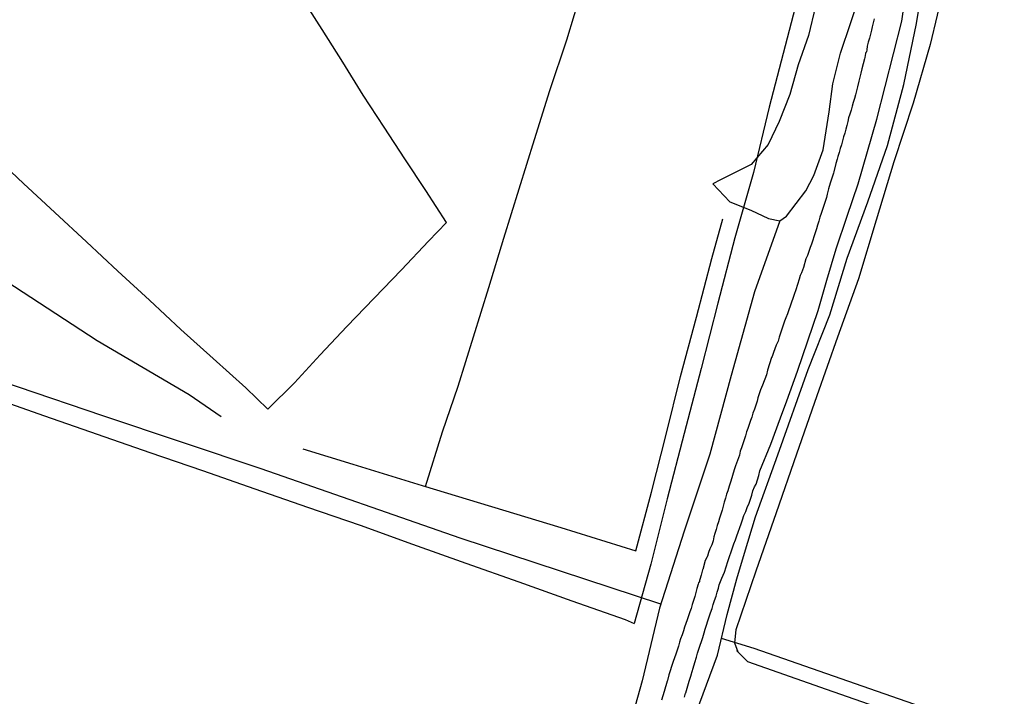
# Model space of a CAD drawing. Units: millimetres. Extents: x 190370 to 192780, y 1654891 to 1657665.
# Drawn here: x 192046 to 192142, y 1655742 to 1655808 of the extents above; entities that cross this region are included whole.
import ezdxf

# ---------------------------------------------------------------- set-up
doc = ezdxf.new("R2010")
doc.units = ezdxf.units.MM
for name, color, linetype in [('V-LAGOA', 150, 'Continuous'), ('V-LOTE', 1, 'Continuous'), ('V-REFERENCIA', 191, 'Continuous'), ('V-TESTADA', 5, 'Continuous'), ('V-VALETA', 173, 'Continuous')]:
    doc.layers.add(name, color=color, linetype=linetype)

msp = doc.modelspace()

# ---------------------------------------------------------------- linework, layer by layer
at = {"layer": 'V-LAGOA'}
msp.add_lwpolyline([(192123.7, 1655809.6), (192123.02, 1655806.73), (192122.01, 1655803.86), (192121.19, 1655800.99), (192120.15, 1655798.35), (192119.06, 1655796.09), (192117.42, 1655794.13), (192114.42, 1655792.66), (192114.43, 1655792.66), (192113.67, 1655792.26), (192115.33, 1655790.51), (192117.38, 1655789.68), (192119.11, 1655788.86), (192120.2, 1655788.64), (192120.85, 1655789.11), (192122.75, 1655791.59), (192123.52, 1655793.08), (192124.45, 1655795.59), (192125.02, 1655799.29), (192125.37, 1655802.02), (192126.13, 1655805.02), (192127.14, 1655808.02), (192128.15, 1655811.02)], dxfattribs=at)
msp.add_lwpolyline([(192123.7, 1655809.6), (192123.02, 1655806.73), (192122.01, 1655803.86), (192121.19, 1655800.99), (192120.15, 1655798.35), (192119.06, 1655796.09), (192117.42, 1655794.13), (192114.42, 1655792.66), (192114.43, 1655792.66), (192113.67, 1655792.26), (192115.33, 1655790.51), (192117.38, 1655789.68), (192119.11, 1655788.86), (192120.2, 1655788.64), (192120.85, 1655789.11), (192122.75, 1655791.59), (192123.52, 1655793.08), (192124.45, 1655795.59), (192125.02, 1655799.29), (192125.37, 1655802.02), (192126.13, 1655805.02), (192127.14, 1655808.02), (192128.15, 1655811.02)], dxfattribs=at)
msp.add_lwpolyline([(192123.7, 1655809.6), (192123.02, 1655806.73), (192122.01, 1655803.86), (192121.19, 1655800.99), (192120.15, 1655798.35), (192119.06, 1655796.09), (192117.42, 1655794.13), (192114.42, 1655792.66), (192114.43, 1655792.66), (192113.67, 1655792.26), (192115.33, 1655790.51), (192117.38, 1655789.68), (192119.11, 1655788.86), (192120.2, 1655788.64), (192120.85, 1655789.11), (192122.75, 1655791.59), (192123.52, 1655793.08), (192124.45, 1655795.59), (192125.02, 1655799.29), (192125.37, 1655802.02), (192126.13, 1655805.02), (192127.14, 1655808.02), (192128.15, 1655811.02)], dxfattribs=at)
at = {"layer": 'V-LOTE'}
for points in [[(192122.71, 1655876.46), (192124.36, 1655868.48), (192126.01, 1655860.5), (192127.74, 1655852.66), (192129.41, 1655844.82), (192130.14, 1655841.76), (192128.47, 1655835.77), (192126.99, 1655829.78), (192125.4, 1655823.77), (192123.84, 1655817.76), (192122.28, 1655811.75), (192120.72, 1655805.74), (192119.16, 1655799.73), (192117.63, 1655793.36), (192115.82, 1655786.99), (192114.17, 1655780.62), (192112.52, 1655774.25), (192110.87, 1655767.88), (192109.22, 1655761.51), (192107.63, 1655755.14), (192106.01, 1655749.36)], [(192122.71, 1655876.46), (192124.36, 1655868.48), (192126.01, 1655860.5), (192127.74, 1655852.66), (192129.41, 1655844.82), (192130.14, 1655841.76), (192128.47, 1655835.77), (192126.99, 1655829.78), (192125.4, 1655823.77), (192123.84, 1655817.76), (192122.28, 1655811.75), (192120.72, 1655805.74), (192119.16, 1655799.73), (192117.63, 1655793.36), (192115.82, 1655786.99), (192114.17, 1655780.62), (192112.52, 1655774.25), (192110.87, 1655767.88), (192109.22, 1655761.51), (192107.63, 1655755.14), (192106.01, 1655749.36)], [(192122.71, 1655876.46), (192124.36, 1655868.48), (192126.01, 1655860.5), (192127.74, 1655852.66), (192129.41, 1655844.82), (192130.14, 1655841.76), (192128.47, 1655835.77), (192126.99, 1655829.78), (192125.4, 1655823.77), (192123.84, 1655817.76), (192122.28, 1655811.75), (192120.72, 1655805.74), (192119.16, 1655799.73), (192117.63, 1655793.36), (192115.82, 1655786.99), (192114.17, 1655780.62), (192112.52, 1655774.25), (192110.87, 1655767.88), (192109.22, 1655761.51), (192107.63, 1655755.14), (192106.01, 1655749.36)], [(192138.36, 1655851.16), (192138.11, 1655841.89), (192137.96, 1655833.69), (192137.7, 1655825.49), (192137.13, 1655817.29), (192136.23, 1655811.61), (192134.86, 1655805.87), (192133.21, 1655800.13), (192131.34, 1655794.42), (192129.61, 1655788.71), (192127.88, 1655783), (192125.85, 1655777.29), (192123.82, 1655771.58), (192121.84, 1655765.87), (192119.86, 1655760.16), (192117.88, 1655754.45), (192115.9, 1655748.74), (192115.8, 1655747.45), (192116.12, 1655746.58)], [(192138.36, 1655851.16), (192138.11, 1655841.89), (192137.96, 1655833.69), (192137.7, 1655825.49), (192137.13, 1655817.29), (192136.23, 1655811.61), (192134.86, 1655805.87), (192133.21, 1655800.13), (192131.34, 1655794.42), (192129.61, 1655788.71), (192127.88, 1655783), (192125.85, 1655777.29), (192123.82, 1655771.58), (192121.84, 1655765.87), (192119.86, 1655760.16), (192117.88, 1655754.45), (192115.9, 1655748.74), (192115.8, 1655747.45), (192116.12, 1655746.58)], [(192138.36, 1655851.16), (192138.11, 1655841.89), (192137.96, 1655833.69), (192137.7, 1655825.49), (192137.13, 1655817.29), (192136.23, 1655811.61), (192134.86, 1655805.87), (192133.21, 1655800.13), (192131.34, 1655794.42), (192129.61, 1655788.71), (192127.88, 1655783), (192125.85, 1655777.29), (192123.82, 1655771.58), (192121.84, 1655765.87), (192119.86, 1655760.16), (192117.88, 1655754.45), (192115.9, 1655748.74), (192115.8, 1655747.45), (192116.12, 1655746.58)], [(192043.34, 1655795.15), (192046.41, 1655792.3), (192049.48, 1655789.45), (192052.55, 1655786.6), (192055.62, 1655783.75), (192058.69, 1655780.9), (192061.76, 1655778.05), (192064.93, 1655775.2), (192068.1, 1655772.35), (192070.25, 1655770.26), (192072.84, 1655772.85), (192075.37, 1655775.56), (192077.96, 1655778.32), (192080.62, 1655781.1), (192083.28, 1655783.88), (192085.94, 1655786.66), (192087.69, 1655788.5), (192085.67, 1655791.6), (192083.63, 1655794.7), (192081.59, 1655797.8), (192079.55, 1655800.9), (192077.57, 1655804.14), (192075.55, 1655807.32), (192073.53, 1655810.5)], [(192043.34, 1655795.15), (192046.41, 1655792.3), (192049.48, 1655789.45), (192052.55, 1655786.6), (192055.62, 1655783.75), (192058.69, 1655780.9), (192061.76, 1655778.05), (192064.93, 1655775.2), (192068.1, 1655772.35), (192070.25, 1655770.26), (192072.84, 1655772.85), (192075.37, 1655775.56), (192077.96, 1655778.32), (192080.62, 1655781.1), (192083.28, 1655783.88), (192085.94, 1655786.66), (192087.69, 1655788.5), (192085.67, 1655791.6), (192083.63, 1655794.7), (192081.59, 1655797.8), (192079.55, 1655800.9), (192077.57, 1655804.14), (192075.55, 1655807.32), (192073.53, 1655810.5)], [(192043.34, 1655795.15), (192046.41, 1655792.3), (192049.48, 1655789.45), (192052.55, 1655786.6), (192055.62, 1655783.75), (192058.69, 1655780.9), (192061.76, 1655778.05), (192064.93, 1655775.2), (192068.1, 1655772.35), (192070.25, 1655770.26), (192072.84, 1655772.85), (192075.37, 1655775.56), (192077.96, 1655778.32), (192080.62, 1655781.1), (192083.28, 1655783.88), (192085.94, 1655786.66), (192087.69, 1655788.5), (192085.67, 1655791.6), (192083.63, 1655794.7), (192081.59, 1655797.8), (192079.55, 1655800.9), (192077.57, 1655804.14), (192075.55, 1655807.32), (192073.53, 1655810.5)], [(192043.34, 1655771.39), (192048.47, 1655769.61), (192053.6, 1655767.83), (192058.73, 1655766.05), (192063.86, 1655764.27), (192068.99, 1655762.49), (192074.12, 1655760.71), (192079.25, 1655758.93), (192084.38, 1655757.09), (192089.56, 1655755.25), (192094.74, 1655753.41), (192099.92, 1655751.57), (192105.1, 1655749.73), (192106.01, 1655749.36)], [(192043.34, 1655771.39), (192048.47, 1655769.61), (192053.6, 1655767.83), (192058.73, 1655766.05), (192063.86, 1655764.27), (192068.99, 1655762.49), (192074.12, 1655760.71), (192079.25, 1655758.93), (192084.38, 1655757.09), (192089.56, 1655755.25), (192094.74, 1655753.41), (192099.92, 1655751.57), (192105.1, 1655749.73), (192106.01, 1655749.36)], [(192043.34, 1655771.39), (192048.47, 1655769.61), (192053.6, 1655767.83), (192058.73, 1655766.05), (192063.86, 1655764.27), (192068.99, 1655762.49), (192074.12, 1655760.71), (192079.25, 1655758.93), (192084.38, 1655757.09), (192089.56, 1655755.25), (192094.74, 1655753.41), (192099.92, 1655751.57), (192105.1, 1655749.73), (192106.01, 1655749.36)], [(192133.69, 1655739.77), (192124.77, 1655742.89), (192117.1, 1655745.6), (192116.06, 1655746.64), (192116.05, 1655746.71)], [(192133.69, 1655739.77), (192124.77, 1655742.89), (192117.1, 1655745.6), (192116.06, 1655746.64), (192116.05, 1655746.71)], [(192133.69, 1655739.77), (192124.77, 1655742.89), (192117.1, 1655745.6), (192116.06, 1655746.64), (192116.05, 1655746.71)]]:
    msp.add_lwpolyline(points, dxfattribs=at)
at = {"layer": 'V-REFERENCIA'}
for points in [[(192110.9, 1655742.16), (192111.01, 1655742.55), (192111.03, 1655742.57), (192111.37, 1655743.71), (192111.54, 1655744.31), (192111.55, 1655744.33), (192111.74, 1655744.99), (192111.91, 1655745.55), (192112.06, 1655746.06), (192112.19, 1655746.45), (192112.29, 1655746.83), (192112.44, 1655747.22), (192112.55, 1655747.6), (192112.7, 1655747.99), (192112.83, 1655748.42), (192112.93, 1655748.8), (192113.04, 1655749.19), (192113.19, 1655749.62), (192113.32, 1655750), (192113.45, 1655750.39), (192113.6, 1655750.82), (192113.69, 1655751.2), (192113.84, 1655751.59), (192113.99, 1655752.02), (192114.09, 1655752.4), (192114.22, 1655752.79), (192114.29, 1655753.11), (192114.54, 1655753.77), (192114.82, 1655754.35), (192115.12, 1655755.4), (192115.29, 1655755.89), (192115.46, 1655756.34), (192115.59, 1655756.73), (192115.72, 1655757.12), (192115.87, 1655757.5), (192116.02, 1655757.89), (192116.15, 1655758.27), (192116.3, 1655758.7), (192116.43, 1655759.09), (192116.56, 1655759.47), (192116.71, 1655759.9), (192116.88, 1655760.29), (192117.01, 1655760.67), (192117.2, 1655761.1), (192117.33, 1655761.48), (192117.48, 1655761.87), (192117.56, 1655762.3), (192117.74, 1655762.68), (192117.89, 1655762.96), (192118.16, 1655763.8), (192118.27, 1655764.25), (192119.33, 1655766.84), (192120.28, 1655769.43), (192120.88, 1655771.07), (192121.94, 1655773.99), (192122.94, 1655776.94), (192123.94, 1655779.89), (192124.8, 1655782.84), (192125.72, 1655785.93), (192126.78, 1655789.09), (192127.84, 1655792.25), (192128.77, 1655795.41), (192129.66, 1655798.58), (192130.48, 1655801.76), (192131.29, 1655804.94), (192132.1, 1655808.12), (192132.56, 1655811.32)], [(192110.9, 1655742.16), (192111.01, 1655742.55), (192111.03, 1655742.57), (192111.37, 1655743.71), (192111.54, 1655744.31), (192111.55, 1655744.33), (192111.74, 1655744.99), (192111.91, 1655745.55), (192112.06, 1655746.06), (192112.19, 1655746.45), (192112.29, 1655746.83), (192112.44, 1655747.22), (192112.55, 1655747.6), (192112.7, 1655747.99), (192112.83, 1655748.42), (192112.93, 1655748.8), (192113.04, 1655749.19), (192113.19, 1655749.62), (192113.32, 1655750), (192113.45, 1655750.39), (192113.6, 1655750.82), (192113.69, 1655751.2), (192113.84, 1655751.59), (192113.99, 1655752.02), (192114.09, 1655752.4), (192114.22, 1655752.79), (192114.29, 1655753.11), (192114.54, 1655753.77), (192114.82, 1655754.35), (192115.12, 1655755.4), (192115.29, 1655755.89), (192115.46, 1655756.34), (192115.59, 1655756.73), (192115.72, 1655757.12), (192115.87, 1655757.5), (192116.02, 1655757.89), (192116.15, 1655758.27), (192116.3, 1655758.7), (192116.43, 1655759.09), (192116.56, 1655759.47), (192116.71, 1655759.9), (192116.88, 1655760.29), (192117.01, 1655760.67), (192117.2, 1655761.1), (192117.33, 1655761.48), (192117.48, 1655761.87), (192117.56, 1655762.3), (192117.74, 1655762.68), (192117.89, 1655762.96), (192118.16, 1655763.8), (192118.27, 1655764.25), (192119.33, 1655766.84), (192120.28, 1655769.43), (192120.88, 1655771.07), (192121.94, 1655773.99), (192122.94, 1655776.94), (192123.94, 1655779.89), (192124.8, 1655782.84), (192125.72, 1655785.93), (192126.78, 1655789.09), (192127.84, 1655792.25), (192128.77, 1655795.41), (192129.66, 1655798.58), (192130.48, 1655801.76), (192131.29, 1655804.94), (192132.1, 1655808.12), (192132.56, 1655811.32)], [(192110.9, 1655742.16), (192111.01, 1655742.55), (192111.03, 1655742.57), (192111.37, 1655743.71), (192111.54, 1655744.31), (192111.55, 1655744.33), (192111.74, 1655744.99), (192111.91, 1655745.55), (192112.06, 1655746.06), (192112.19, 1655746.45), (192112.29, 1655746.83), (192112.44, 1655747.22), (192112.55, 1655747.6), (192112.7, 1655747.99), (192112.83, 1655748.42), (192112.93, 1655748.8), (192113.04, 1655749.19), (192113.19, 1655749.62), (192113.32, 1655750), (192113.45, 1655750.39), (192113.6, 1655750.82), (192113.69, 1655751.2), (192113.84, 1655751.59), (192113.99, 1655752.02), (192114.09, 1655752.4), (192114.22, 1655752.79), (192114.29, 1655753.11), (192114.54, 1655753.77), (192114.82, 1655754.35), (192115.12, 1655755.4), (192115.29, 1655755.89), (192115.46, 1655756.34), (192115.59, 1655756.73), (192115.72, 1655757.12), (192115.87, 1655757.5), (192116.02, 1655757.89), (192116.15, 1655758.27), (192116.3, 1655758.7), (192116.43, 1655759.09), (192116.56, 1655759.47), (192116.71, 1655759.9), (192116.88, 1655760.29), (192117.01, 1655760.67), (192117.2, 1655761.1), (192117.33, 1655761.48), (192117.48, 1655761.87), (192117.56, 1655762.3), (192117.74, 1655762.68), (192117.89, 1655762.96), (192118.16, 1655763.8), (192118.27, 1655764.25), (192119.33, 1655766.84), (192120.28, 1655769.43), (192120.88, 1655771.07), (192121.94, 1655773.99), (192122.94, 1655776.94), (192123.94, 1655779.89), (192124.8, 1655782.84), (192125.72, 1655785.93), (192126.78, 1655789.09), (192127.84, 1655792.25), (192128.77, 1655795.41), (192129.66, 1655798.58), (192130.48, 1655801.76), (192131.29, 1655804.94), (192132.1, 1655808.12), (192132.56, 1655811.32)], [(192129.41, 1655808.35), (192129.3, 1655807.97), (192129.21, 1655807.58), (192129.15, 1655807.24), (192129.05, 1655806.85), (192128.96, 1655806.47), (192128.83, 1655806.08), (192128.74, 1655805.7), (192128.68, 1655805.35), (192128.66, 1655805.14), (192128.59, 1655805.09), (192128.57, 1655804.97), (192128.49, 1655804.58), (192128.47, 1655804.47), (192128.21, 1655803.47), (192128.1, 1655803.06), (192127.91, 1655802.27), (192127.8, 1655801.71), (192127.69, 1655801.33), (192127.59, 1655800.94), (192127.48, 1655800.6), (192127.37, 1655800.21), (192127.27, 1655799.83), (192127.16, 1655799.44), (192127.03, 1655799.06), (192126.92, 1655798.71), (192126.84, 1655798.33), (192126.73, 1655797.94), (192126.64, 1655797.6), (192126.54, 1655797.21), (192126.43, 1655796.83), (192126.32, 1655796.44), (192126.22, 1655796.06), (192126.11, 1655795.71), (192126, 1655795.33), (192125.87, 1655794.94), (192125.81, 1655794.66), (192125.67, 1655794.23), (192125.47, 1655793.44), (192125.43, 1655793.29), (192125.12, 1655792.33), (192124.95, 1655791.77), (192124.82, 1655791.26), (192124.76, 1655790.92), (192124.63, 1655790.53), (192124.5, 1655790.15), (192124.38, 1655789.76), (192124.25, 1655789.37), (192124.12, 1655788.99), (192124.01, 1655788.6), (192123.88, 1655788.22), (192123.77, 1655787.87), (192123.67, 1655787.49), (192123.54, 1655787.1), (192123.43, 1655786.76), (192123.3, 1655786.38), (192123.17, 1655786.03), (192123.04, 1655785.65), (192122.9, 1655785.26), (192122.75, 1655784.94), (192122.51, 1655784.1), (192122.32, 1655783.57), (192122.19, 1655783.31), (192122.08, 1655782.96), (192121.93, 1655782.43), (192121.93, 1655782.43), (192121.76, 1655781.92), (192121.59, 1655781.45), (192121.48, 1655781.06), (192121.35, 1655780.72), (192121.2, 1655780.33), (192121.07, 1655779.95), (192120.95, 1655779.56), (192120.8, 1655779.18), (192120.67, 1655778.84), (192120.54, 1655778.45), (192120.39, 1655778.06), (192120.28, 1655777.68), (192120.15, 1655777.29), (192120.03, 1655776.91), (192119.85, 1655776.52), (192119.73, 1655776.14), (192119.6, 1655775.79), (192119.45, 1655775.41), (192119.4, 1655775.3), (192119.02, 1655774.08), (192118.91, 1655773.63), (192118.51, 1655772.62), (192118.31, 1655772.15), (192118.18, 1655771.77), (192118.06, 1655771.38), (192117.99, 1655771.04), (192117.86, 1655770.65), (192117.73, 1655770.27), (192117.58, 1655769.88), (192117.46, 1655769.5), (192117.35, 1655769.15), (192117.22, 1655768.77), (192117.07, 1655768.38), (192116.96, 1655768.04), (192116.86, 1655767.65), (192116.73, 1655767.27), (192116.6, 1655766.88), (192116.47, 1655766.5), (192116.34, 1655766.15), (192116.26, 1655765.79), (192115.87, 1655764.74), (192115.76, 1655764.33), (192115.42, 1655763.24), (192115.25, 1655762.74), (192115.12, 1655762.3), (192115.01, 1655761.96), (192114.89, 1655761.57), (192114.78, 1655761.18), (192114.69, 1655760.8), (192114.57, 1655760.41), (192114.44, 1655760.03), (192114.33, 1655759.64), (192114.22, 1655759.26), (192114.09, 1655758.91), (192113.99, 1655758.53), (192113.88, 1655758.14), (192113.77, 1655757.8), (192113.69, 1655757.41), (192113.56, 1655757.03), (192113.37, 1655756.64), (192113.26, 1655756.26), (192113.15, 1655755.92), (192113.13, 1655755.85), (192112.91, 1655755.49), (192112.68, 1655754.63), (192112.67, 1655754.58), (192112.53, 1655754.05), (192112.4, 1655753.64), (192112.36, 1655753.53), (192112.36, 1655753.43), (192112.27, 1655753.32), (192112.23, 1655753.19), (192112.12, 1655752.75), (192112.02, 1655752.36), (192111.91, 1655751.97), (192111.78, 1655751.59), (192111.65, 1655751.2), (192111.54, 1655750.82), (192111.44, 1655750.47), (192111.31, 1655750.09), (192111.18, 1655749.7), (192111.05, 1655749.36), (192110.92, 1655748.98), (192110.8, 1655748.63), (192110.67, 1655748.25), (192110.52, 1655747.86), (192110.43, 1655747.52), (192110.32, 1655747.13), (192110.2, 1655746.75), (192110.07, 1655746.36), (192109.94, 1655745.98), (192109.81, 1655745.63), (192109.77, 1655745.53), (192109.38, 1655744.35), (192109.25, 1655743.79), (192109.23, 1655743.73), (192108.93, 1655742.72), (192108.78, 1655742.29), (192108.65, 1655741.86)], [(192129.41, 1655808.35), (192129.3, 1655807.97), (192129.21, 1655807.58), (192129.15, 1655807.24), (192129.05, 1655806.85), (192128.96, 1655806.47), (192128.83, 1655806.08), (192128.74, 1655805.7), (192128.68, 1655805.35), (192128.66, 1655805.14), (192128.59, 1655805.09), (192128.57, 1655804.97), (192128.49, 1655804.58), (192128.47, 1655804.47), (192128.21, 1655803.47), (192128.1, 1655803.06), (192127.91, 1655802.27), (192127.8, 1655801.71), (192127.69, 1655801.33), (192127.59, 1655800.94), (192127.48, 1655800.6), (192127.37, 1655800.21), (192127.27, 1655799.83), (192127.16, 1655799.44), (192127.03, 1655799.06), (192126.92, 1655798.71), (192126.84, 1655798.33), (192126.73, 1655797.94), (192126.64, 1655797.6), (192126.54, 1655797.21), (192126.43, 1655796.83), (192126.32, 1655796.44), (192126.22, 1655796.06), (192126.11, 1655795.71), (192126, 1655795.33), (192125.87, 1655794.94), (192125.81, 1655794.66), (192125.67, 1655794.23), (192125.47, 1655793.44), (192125.43, 1655793.29), (192125.12, 1655792.33), (192124.95, 1655791.77), (192124.82, 1655791.26), (192124.76, 1655790.92), (192124.63, 1655790.53), (192124.5, 1655790.15), (192124.38, 1655789.76), (192124.25, 1655789.37), (192124.12, 1655788.99), (192124.01, 1655788.6), (192123.88, 1655788.22), (192123.77, 1655787.87), (192123.67, 1655787.49), (192123.54, 1655787.1), (192123.43, 1655786.76), (192123.3, 1655786.38), (192123.17, 1655786.03), (192123.04, 1655785.65), (192122.9, 1655785.26), (192122.75, 1655784.94), (192122.51, 1655784.1), (192122.32, 1655783.57), (192122.19, 1655783.31), (192122.08, 1655782.96), (192121.93, 1655782.43), (192121.93, 1655782.43), (192121.76, 1655781.92), (192121.59, 1655781.45), (192121.48, 1655781.06), (192121.35, 1655780.72), (192121.2, 1655780.33), (192121.07, 1655779.95), (192120.95, 1655779.56), (192120.8, 1655779.18), (192120.67, 1655778.84), (192120.54, 1655778.45), (192120.39, 1655778.06), (192120.28, 1655777.68), (192120.15, 1655777.29), (192120.03, 1655776.91), (192119.85, 1655776.52), (192119.73, 1655776.14), (192119.6, 1655775.79), (192119.45, 1655775.41), (192119.4, 1655775.3), (192119.02, 1655774.08), (192118.91, 1655773.63), (192118.51, 1655772.62), (192118.31, 1655772.15), (192118.18, 1655771.77), (192118.06, 1655771.38), (192117.99, 1655771.04), (192117.86, 1655770.65), (192117.73, 1655770.27), (192117.58, 1655769.88), (192117.46, 1655769.5), (192117.35, 1655769.15), (192117.22, 1655768.77), (192117.07, 1655768.38), (192116.96, 1655768.04), (192116.86, 1655767.65), (192116.73, 1655767.27), (192116.6, 1655766.88), (192116.47, 1655766.5), (192116.34, 1655766.15), (192116.26, 1655765.79), (192115.87, 1655764.74), (192115.76, 1655764.33), (192115.42, 1655763.24), (192115.25, 1655762.74), (192115.12, 1655762.3), (192115.01, 1655761.96), (192114.89, 1655761.57), (192114.78, 1655761.18), (192114.69, 1655760.8), (192114.57, 1655760.41), (192114.44, 1655760.03), (192114.33, 1655759.64), (192114.22, 1655759.26), (192114.09, 1655758.91), (192113.99, 1655758.53), (192113.88, 1655758.14), (192113.77, 1655757.8), (192113.69, 1655757.41), (192113.56, 1655757.03), (192113.37, 1655756.64), (192113.26, 1655756.26), (192113.15, 1655755.92), (192113.13, 1655755.85), (192112.91, 1655755.49), (192112.68, 1655754.63), (192112.67, 1655754.58), (192112.53, 1655754.05), (192112.4, 1655753.64), (192112.36, 1655753.53), (192112.36, 1655753.43), (192112.27, 1655753.32), (192112.23, 1655753.19), (192112.12, 1655752.75), (192112.02, 1655752.36), (192111.91, 1655751.97), (192111.78, 1655751.59), (192111.65, 1655751.2), (192111.54, 1655750.82), (192111.44, 1655750.47), (192111.31, 1655750.09), (192111.18, 1655749.7), (192111.05, 1655749.36), (192110.92, 1655748.98), (192110.8, 1655748.63), (192110.67, 1655748.25), (192110.52, 1655747.86), (192110.43, 1655747.52), (192110.32, 1655747.13), (192110.2, 1655746.75), (192110.07, 1655746.36), (192109.94, 1655745.98), (192109.81, 1655745.63), (192109.77, 1655745.53), (192109.38, 1655744.35), (192109.25, 1655743.79), (192109.23, 1655743.73), (192108.93, 1655742.72), (192108.78, 1655742.29), (192108.65, 1655741.86)], [(192129.41, 1655808.35), (192129.3, 1655807.97), (192129.21, 1655807.58), (192129.15, 1655807.24), (192129.05, 1655806.85), (192128.96, 1655806.47), (192128.83, 1655806.08), (192128.74, 1655805.7), (192128.68, 1655805.35), (192128.66, 1655805.14), (192128.59, 1655805.09), (192128.57, 1655804.97), (192128.49, 1655804.58), (192128.47, 1655804.47), (192128.21, 1655803.47), (192128.1, 1655803.06), (192127.91, 1655802.27), (192127.8, 1655801.71), (192127.69, 1655801.33), (192127.59, 1655800.94), (192127.48, 1655800.6), (192127.37, 1655800.21), (192127.27, 1655799.83), (192127.16, 1655799.44), (192127.03, 1655799.06), (192126.92, 1655798.71), (192126.84, 1655798.33), (192126.73, 1655797.94), (192126.64, 1655797.6), (192126.54, 1655797.21), (192126.43, 1655796.83), (192126.32, 1655796.44), (192126.22, 1655796.06), (192126.11, 1655795.71), (192126, 1655795.33), (192125.87, 1655794.94), (192125.81, 1655794.66), (192125.67, 1655794.23), (192125.47, 1655793.44), (192125.43, 1655793.29), (192125.12, 1655792.33), (192124.95, 1655791.77), (192124.82, 1655791.26), (192124.76, 1655790.92), (192124.63, 1655790.53), (192124.5, 1655790.15), (192124.38, 1655789.76), (192124.25, 1655789.37), (192124.12, 1655788.99), (192124.01, 1655788.6), (192123.88, 1655788.22), (192123.77, 1655787.87), (192123.67, 1655787.49), (192123.54, 1655787.1), (192123.43, 1655786.76), (192123.3, 1655786.38), (192123.17, 1655786.03), (192123.04, 1655785.65), (192122.9, 1655785.26), (192122.75, 1655784.94), (192122.51, 1655784.1), (192122.32, 1655783.57), (192122.19, 1655783.31), (192122.08, 1655782.96), (192121.93, 1655782.43), (192121.93, 1655782.43), (192121.76, 1655781.92), (192121.59, 1655781.45), (192121.48, 1655781.06), (192121.35, 1655780.72), (192121.2, 1655780.33), (192121.07, 1655779.95), (192120.95, 1655779.56), (192120.8, 1655779.18), (192120.67, 1655778.84), (192120.54, 1655778.45), (192120.39, 1655778.06), (192120.28, 1655777.68), (192120.15, 1655777.29), (192120.03, 1655776.91), (192119.85, 1655776.52), (192119.73, 1655776.14), (192119.6, 1655775.79), (192119.45, 1655775.41), (192119.4, 1655775.3), (192119.02, 1655774.08), (192118.91, 1655773.63), (192118.51, 1655772.62), (192118.31, 1655772.15), (192118.18, 1655771.77), (192118.06, 1655771.38), (192117.99, 1655771.04), (192117.86, 1655770.65), (192117.73, 1655770.27), (192117.58, 1655769.88), (192117.46, 1655769.5), (192117.35, 1655769.15), (192117.22, 1655768.77), (192117.07, 1655768.38), (192116.96, 1655768.04), (192116.86, 1655767.65), (192116.73, 1655767.27), (192116.6, 1655766.88), (192116.47, 1655766.5), (192116.34, 1655766.15), (192116.26, 1655765.79), (192115.87, 1655764.74), (192115.76, 1655764.33), (192115.42, 1655763.24), (192115.25, 1655762.74), (192115.12, 1655762.3), (192115.01, 1655761.96), (192114.89, 1655761.57), (192114.78, 1655761.18), (192114.69, 1655760.8), (192114.57, 1655760.41), (192114.44, 1655760.03), (192114.33, 1655759.64), (192114.22, 1655759.26), (192114.09, 1655758.91), (192113.99, 1655758.53), (192113.88, 1655758.14), (192113.77, 1655757.8), (192113.69, 1655757.41), (192113.56, 1655757.03), (192113.37, 1655756.64), (192113.26, 1655756.26), (192113.15, 1655755.92), (192113.13, 1655755.85), (192112.91, 1655755.49), (192112.68, 1655754.63), (192112.67, 1655754.58), (192112.53, 1655754.05), (192112.4, 1655753.64), (192112.36, 1655753.53), (192112.36, 1655753.43), (192112.27, 1655753.32), (192112.23, 1655753.19), (192112.12, 1655752.75), (192112.02, 1655752.36), (192111.91, 1655751.97), (192111.78, 1655751.59), (192111.65, 1655751.2), (192111.54, 1655750.82), (192111.44, 1655750.47), (192111.31, 1655750.09), (192111.18, 1655749.7), (192111.05, 1655749.36), (192110.92, 1655748.98), (192110.8, 1655748.63), (192110.67, 1655748.25), (192110.52, 1655747.86), (192110.43, 1655747.52), (192110.32, 1655747.13), (192110.2, 1655746.75), (192110.07, 1655746.36), (192109.94, 1655745.98), (192109.81, 1655745.63), (192109.77, 1655745.53), (192109.38, 1655744.35), (192109.25, 1655743.79), (192109.23, 1655743.73), (192108.93, 1655742.72), (192108.78, 1655742.29), (192108.65, 1655741.86)]]:
    msp.add_lwpolyline(points, dxfattribs=at)
at = {"layer": 'V-TESTADA'}
for points in [[(192122.71, 1655876.46), (192124.36, 1655868.48), (192126.01, 1655860.5), (192127.74, 1655852.66), (192129.41, 1655844.82), (192130.14, 1655841.76), (192128.47, 1655835.77), (192126.99, 1655829.78), (192125.4, 1655823.77), (192123.84, 1655817.76), (192122.28, 1655811.75), (192120.72, 1655805.74), (192119.16, 1655799.73), (192117.63, 1655793.36), (192115.82, 1655786.99), (192114.17, 1655780.62), (192112.52, 1655774.25), (192110.87, 1655767.88), (192109.22, 1655761.51), (192107.63, 1655755.14), (192106.01, 1655749.36)], [(192122.71, 1655876.46), (192124.36, 1655868.48), (192126.01, 1655860.5), (192127.74, 1655852.66), (192129.41, 1655844.82), (192130.14, 1655841.76), (192128.47, 1655835.77), (192126.99, 1655829.78), (192125.4, 1655823.77), (192123.84, 1655817.76), (192122.28, 1655811.75), (192120.72, 1655805.74), (192119.16, 1655799.73), (192117.63, 1655793.36), (192115.82, 1655786.99), (192114.17, 1655780.62), (192112.52, 1655774.25), (192110.87, 1655767.88), (192109.22, 1655761.51), (192107.63, 1655755.14), (192106.01, 1655749.36)], [(192122.71, 1655876.46), (192124.36, 1655868.48), (192126.01, 1655860.5), (192127.74, 1655852.66), (192129.41, 1655844.82), (192130.14, 1655841.76), (192128.47, 1655835.77), (192126.99, 1655829.78), (192125.4, 1655823.77), (192123.84, 1655817.76), (192122.28, 1655811.75), (192120.72, 1655805.74), (192119.16, 1655799.73), (192117.63, 1655793.36), (192115.82, 1655786.99), (192114.17, 1655780.62), (192112.52, 1655774.25), (192110.87, 1655767.88), (192109.22, 1655761.51), (192107.63, 1655755.14), (192106.01, 1655749.36)], [(192138.36, 1655851.16), (192138.11, 1655841.89), (192137.96, 1655833.69), (192137.7, 1655825.49), (192137.13, 1655817.29), (192136.23, 1655811.61), (192134.86, 1655805.87), (192133.21, 1655800.13), (192131.34, 1655794.42), (192129.61, 1655788.71), (192127.88, 1655783), (192125.85, 1655777.29), (192123.82, 1655771.58), (192121.84, 1655765.87), (192119.86, 1655760.16), (192117.88, 1655754.45), (192115.9, 1655748.74), (192115.8, 1655747.45), (192116.12, 1655746.58)], [(192138.36, 1655851.16), (192138.11, 1655841.89), (192137.96, 1655833.69), (192137.7, 1655825.49), (192137.13, 1655817.29), (192136.23, 1655811.61), (192134.86, 1655805.87), (192133.21, 1655800.13), (192131.34, 1655794.42), (192129.61, 1655788.71), (192127.88, 1655783), (192125.85, 1655777.29), (192123.82, 1655771.58), (192121.84, 1655765.87), (192119.86, 1655760.16), (192117.88, 1655754.45), (192115.9, 1655748.74), (192115.8, 1655747.45), (192116.12, 1655746.58)], [(192138.36, 1655851.16), (192138.11, 1655841.89), (192137.96, 1655833.69), (192137.7, 1655825.49), (192137.13, 1655817.29), (192136.23, 1655811.61), (192134.86, 1655805.87), (192133.21, 1655800.13), (192131.34, 1655794.42), (192129.61, 1655788.71), (192127.88, 1655783), (192125.85, 1655777.29), (192123.82, 1655771.58), (192121.84, 1655765.87), (192119.86, 1655760.16), (192117.88, 1655754.45), (192115.9, 1655748.74), (192115.8, 1655747.45), (192116.12, 1655746.58)]]:
    msp.add_lwpolyline(points, dxfattribs=at)
at = {"layer": 'V-VALETA'}
for points in [[(192108.61, 1655751.23), (192089.02, 1655757.67), (192069.6, 1655764.44), (192054.16, 1655769.61), (192037.67, 1655775.22), (192021.18, 1655781.05), (192004.69, 1655786.94), (191988.2, 1655792.83), (191971.43, 1655798.72), (191953.06, 1655805.27), (191934.63, 1655811.6), (191916.2, 1655817.87), (191897.77, 1655824.14), (191879.45, 1655830.47), (191861.19, 1655836.91), (191842.93, 1655843.35), (191825.06, 1655849.51), (191816.16, 1655852.63)], [(192108.61, 1655751.23), (192089.02, 1655757.67), (192069.6, 1655764.44), (192054.16, 1655769.61), (192037.67, 1655775.22), (192021.18, 1655781.05), (192004.69, 1655786.94), (191988.2, 1655792.83), (191971.43, 1655798.72), (191953.06, 1655805.27), (191934.63, 1655811.6), (191916.2, 1655817.87), (191897.77, 1655824.14), (191879.45, 1655830.47), (191861.19, 1655836.91), (191842.93, 1655843.35), (191825.06, 1655849.51), (191816.16, 1655852.63)], [(192108.61, 1655751.23), (192089.02, 1655757.67), (192069.6, 1655764.44), (192054.16, 1655769.61), (192037.67, 1655775.22), (192021.18, 1655781.05), (192004.69, 1655786.94), (191988.2, 1655792.83), (191971.43, 1655798.72), (191953.06, 1655805.27), (191934.63, 1655811.6), (191916.2, 1655817.87), (191897.77, 1655824.14), (191879.45, 1655830.47), (191861.19, 1655836.91), (191842.93, 1655843.35), (191825.06, 1655849.51), (191816.16, 1655852.63)], [(192110.59, 1655736.7), (192114.11, 1655746.25), (192115.08, 1655750.21), (192116.02, 1655753.69), (192116.77, 1655756.21), (192117.82, 1655759.75), (192120.01, 1655765.81), (192122.97, 1655774.14), (192125.1, 1655779.48), (192126.79, 1655784.99), (192128.81, 1655790.5), (192130.72, 1655796.01), (192132.3, 1655801.96), (192133.55, 1655807.91), (192134.52, 1655813.86), (192134.88, 1655817.93), (192135.33, 1655819.7), (192136.14, 1655825.59), (192136.84, 1655833.03), (192136.87, 1655840.25), (192136.68, 1655848.8)], [(192110.59, 1655736.7), (192114.11, 1655746.25), (192115.08, 1655750.21), (192116.02, 1655753.69), (192116.77, 1655756.21), (192117.82, 1655759.75), (192120.01, 1655765.81), (192122.97, 1655774.14), (192125.1, 1655779.48), (192126.79, 1655784.99), (192128.81, 1655790.5), (192130.72, 1655796.01), (192132.3, 1655801.96), (192133.55, 1655807.91), (192134.52, 1655813.86), (192134.88, 1655817.93), (192135.33, 1655819.7), (192136.14, 1655825.59), (192136.84, 1655833.03), (192136.87, 1655840.25), (192136.68, 1655848.8)], [(192110.59, 1655736.7), (192114.11, 1655746.25), (192115.08, 1655750.21), (192116.02, 1655753.69), (192116.77, 1655756.21), (192117.82, 1655759.75), (192120.01, 1655765.81), (192122.97, 1655774.14), (192125.1, 1655779.48), (192126.79, 1655784.99), (192128.81, 1655790.5), (192130.72, 1655796.01), (192132.3, 1655801.96), (192133.55, 1655807.91), (192134.52, 1655813.86), (192134.88, 1655817.93), (192135.33, 1655819.7), (192136.14, 1655825.59), (192136.84, 1655833.03), (192136.87, 1655840.25), (192136.68, 1655848.8)], [(192085.63, 1655762.73), (192087.3, 1655768.04), (192088.82, 1655772.52), (192090.31, 1655777.33), (192091.8, 1655782.14), (192093.29, 1655786.95), (192094.78, 1655791.76), (192096.27, 1655796.57), (192097.76, 1655801.38), (192099.42, 1655806.3), (192100.91, 1655811.28), (192102.51, 1655816.29), (192104.11, 1655821.3), (192105.6, 1655826.31), (192107.09, 1655831.32), (192108.69, 1655836.36), (192110.29, 1655841.4), (192111.25, 1655844.49)], [(192085.63, 1655762.73), (192087.3, 1655768.04), (192088.82, 1655772.52), (192090.31, 1655777.33), (192091.8, 1655782.14), (192093.29, 1655786.95), (192094.78, 1655791.76), (192096.27, 1655796.57), (192097.76, 1655801.38), (192099.42, 1655806.3), (192100.91, 1655811.28), (192102.51, 1655816.29), (192104.11, 1655821.3), (192105.6, 1655826.31), (192107.09, 1655831.32), (192108.69, 1655836.36), (192110.29, 1655841.4), (192111.25, 1655844.49)], [(192085.63, 1655762.73), (192087.3, 1655768.04), (192088.82, 1655772.52), (192090.31, 1655777.33), (192091.8, 1655782.14), (192093.29, 1655786.95), (192094.78, 1655791.76), (192096.27, 1655796.57), (192097.76, 1655801.38), (192099.42, 1655806.3), (192100.91, 1655811.28), (192102.51, 1655816.29), (192104.11, 1655821.3), (192105.6, 1655826.31), (192107.09, 1655831.32), (192108.69, 1655836.36), (192110.29, 1655841.4), (192111.25, 1655844.49)], [(191991.35, 1655817.39), (191996.99, 1655813.6), (192004.89, 1655808.3), (192012.79, 1655803), (192020.77, 1655797.7), (192028.75, 1655792.4), (192037.2, 1655787.33), (192045.54, 1655782.23), (192053.6, 1655776.96), (192062.57, 1655771.69), (192065.71, 1655769.55)], [(191991.35, 1655817.39), (191996.99, 1655813.6), (192004.89, 1655808.3), (192012.79, 1655803), (192020.77, 1655797.7), (192028.75, 1655792.4), (192037.2, 1655787.33), (192045.54, 1655782.23), (192053.6, 1655776.96), (192062.57, 1655771.69), (192065.71, 1655769.55)], [(191991.35, 1655817.39), (191996.99, 1655813.6), (192004.89, 1655808.3), (192012.79, 1655803), (192020.77, 1655797.7), (192028.75, 1655792.4), (192037.2, 1655787.33), (192045.54, 1655782.23), (192053.6, 1655776.96), (192062.57, 1655771.69), (192065.71, 1655769.55)], [(192073.66, 1655766.41), (192078.53, 1655764.89), (192085.3, 1655762.83), (192092.07, 1655760.77), (192098.84, 1655758.71), (192106.16, 1655756.43), (192107.7, 1655762.17), (192109.13, 1655767.8), (192110.53, 1655773.46), (192112.09, 1655779.23), (192113.57, 1655784.97), (192114.64, 1655788.83)], [(192073.66, 1655766.41), (192078.53, 1655764.89), (192085.3, 1655762.83), (192092.07, 1655760.77), (192098.84, 1655758.71), (192106.16, 1655756.43), (192107.7, 1655762.17), (192109.13, 1655767.8), (192110.53, 1655773.46), (192112.09, 1655779.23), (192113.57, 1655784.97), (192114.64, 1655788.83)], [(192073.66, 1655766.41), (192078.53, 1655764.89), (192085.3, 1655762.83), (192092.07, 1655760.77), (192098.84, 1655758.71), (192106.16, 1655756.43), (192107.7, 1655762.17), (192109.13, 1655767.8), (192110.53, 1655773.46), (192112.09, 1655779.23), (192113.57, 1655784.97), (192114.64, 1655788.83)], [(192120.2, 1655788.64), (192117.74, 1655781.73), (192115.46, 1655773.56), (192113.37, 1655765.86), (192110.87, 1655758.35), (192108.48, 1655750.84), (192106.78, 1655743.75), (192104.8, 1655736.66)], [(192120.2, 1655788.64), (192117.74, 1655781.73), (192115.46, 1655773.56), (192113.37, 1655765.86), (192110.87, 1655758.35), (192108.48, 1655750.84), (192106.78, 1655743.75), (192104.8, 1655736.66)], [(192120.2, 1655788.64), (192117.74, 1655781.73), (192115.46, 1655773.56), (192113.37, 1655765.86), (192110.87, 1655758.35), (192108.48, 1655750.84), (192106.78, 1655743.75), (192104.8, 1655736.66)], [(192248.28, 1655701.86), (192237.7, 1655705.43), (192227.84, 1655708.83), (192218.14, 1655712.4), (192204.8, 1655716.85), (192191.46, 1655721.41), (192176.73, 1655726.41), (192162, 1655731.52), (192147.27, 1655736.63), (192132.54, 1655741.74), (192117.7, 1655746.91), (192114.51, 1655747.88)], [(192248.28, 1655701.86), (192237.7, 1655705.43), (192227.84, 1655708.83), (192218.14, 1655712.4), (192204.8, 1655716.85), (192191.46, 1655721.41), (192176.73, 1655726.41), (192162, 1655731.52), (192147.27, 1655736.63), (192132.54, 1655741.74), (192117.7, 1655746.91), (192114.51, 1655747.88)], [(192248.28, 1655701.86), (192237.7, 1655705.43), (192227.84, 1655708.83), (192218.14, 1655712.4), (192204.8, 1655716.85), (192191.46, 1655721.41), (192176.73, 1655726.41), (192162, 1655731.52), (192147.27, 1655736.63), (192132.54, 1655741.74), (192117.7, 1655746.91), (192114.51, 1655747.88)]]:
    msp.add_lwpolyline(points, dxfattribs=at)

doc.saveas('drawing.dxf')
